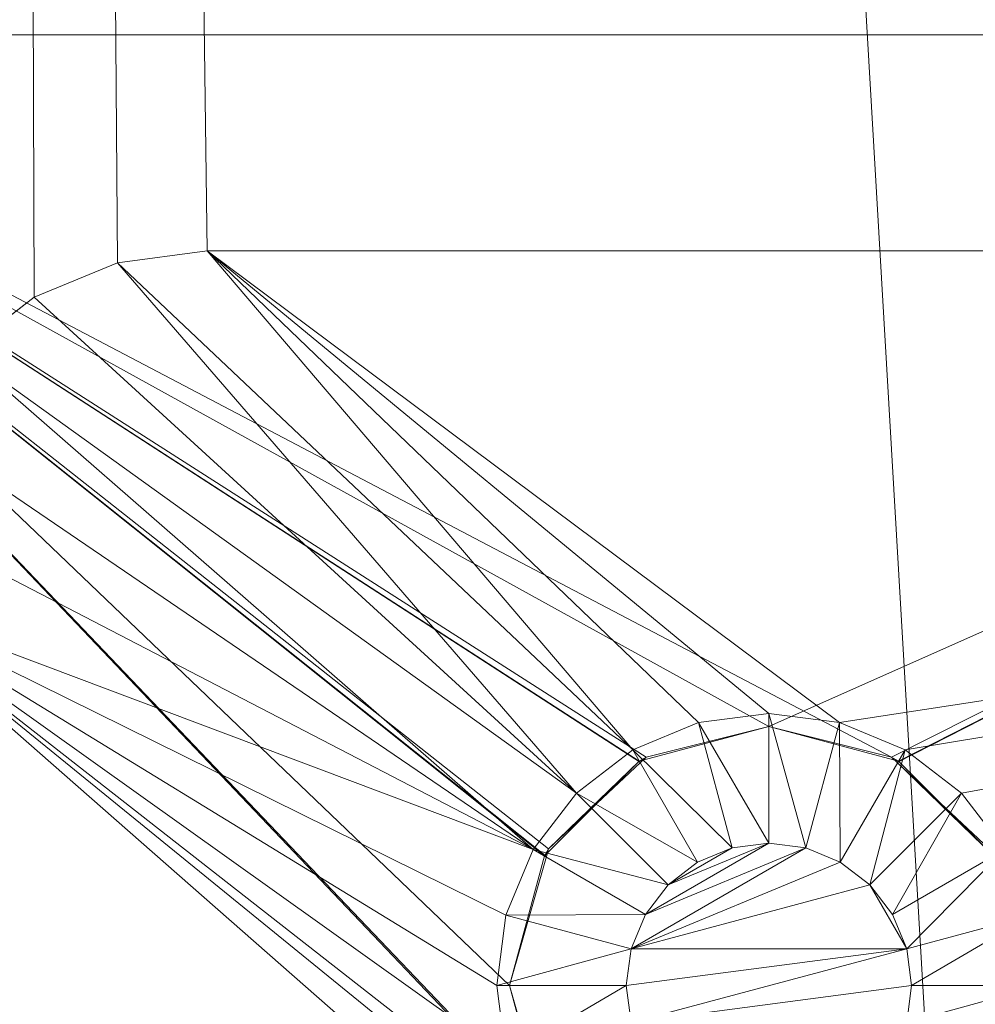
# Model space of a CAD drawing. Units: metres. Extents: x 3.95 to 5.15, y -0.43 to 0.29.
# Drawn here: x 3.96 to 3.98, y -0.26 to -0.24 of the extents above; entities that cross this region are included whole.
import ezdxf

# ---------------------------------------------------------------- set-up
doc = ezdxf.new("R2010")
doc.units = ezdxf.units.M
doc.header["$MEASUREMENT"] = 0
doc.layers.add('Mobilier 3D', color=7, linetype='Continuous')

# ---------------------------------------------------------------- blocks, each defined once
blk = doc.blocks.new('691c6081-8e8e-437f-8687-a546d266ad27')
at = {"layer": 'Mobilier 3D', "color": 1, "linetype": 'Continuous', "lineweight": 0}
mesh = blk.add_polyface(dxfattribs=at)
corners = [(-0.59884, -0.325671, 0.702), (-0.56084, -0.325671, 0.73), (-0.59884, 0.324329, 0.702)]
mesh.append_faces([[corners[k] for k in face] for face in [(0, 1, 2)]], dxfattribs={"color": 1})
mesh = blk.add_polyface(dxfattribs=at)
corners = [(-0.59884, 0.324329, 0.702), (-0.56084, -0.325671, 0.73), (-0.56084, 0.324329, 0.73)]
mesh.append_faces([[corners[k] for k in face] for face in [(0, 1, 2)]], dxfattribs={"color": 1})
mesh = blk.add_polyface(dxfattribs=at)
corners = [(-0.584911, -0.215944, 0.7), (-0.58684, -0.216743, 0.7), (-0.588497, 0.216672, 0.7)]
mesh.append_faces([[corners[k] for k in face] for face in [(0, 1, 2)]], dxfattribs={"color": 1})
mesh = blk.add_polyface(dxfattribs=at)
corners = [(-0.588497, 0.216672, 0.7), (-0.58684, -0.216743, 0.7), (-0.588497, -0.218014, 0.7)]
mesh.append_faces([[corners[k] for k in face] for face in [(0, 1, 2)]], dxfattribs={"color": 1})
mesh = blk.add_polyface(dxfattribs=at)
corners = [(-0.58684, 0.215401, 0.7), (-0.49684, -0.215671, 0.7), (-0.588497, 0.216672, 0.7)]
mesh.append_faces([[corners[k] for k in face] for face in [(0, 1, 2)]], dxfattribs={"color": 1})
mesh = blk.add_polyface(dxfattribs=at)
corners = [(-0.588497, 0.216672, 0.7), (-0.49684, -0.215671, 0.7), (-0.58284, -0.215671, 0.7)]
mesh.append_faces([[corners[k] for k in face] for face in [(0, 1, 2)]], dxfattribs={"color": 1})
mesh = blk.add_polyface(dxfattribs=at)
corners = [(-0.588497, 0.216672, 0.7), (-0.58284, -0.215671, 0.7), (-0.584911, -0.215944, 0.7)]
mesh.append_faces([[corners[k] for k in face] for face in [(0, 1, 2)]], dxfattribs={"color": 1})
mesh = blk.add_polyface(dxfattribs=at)
corners = [(-0.584911, 0.214602, 0.7), (-0.49684, -0.215671, 0.7), (-0.58684, 0.215401, 0.7)]
mesh.append_faces([[corners[k] for k in face] for face in [(0, 1, 2)]], dxfattribs={"color": 1})
mesh = blk.add_polyface(dxfattribs=at)
corners = [(-0.58284, 0.214329, 0.7), (0.587231, -0.215944, 0.7), (-0.584911, 0.214602, 0.7)]
mesh.append_faces([[corners[k] for k in face] for face in [(0, 1, 2)]], dxfattribs={"color": 1})
mesh = blk.add_polyface(dxfattribs=at)
corners = [(-0.584911, 0.214602, 0.7), (0.587231, -0.215944, 0.7), (0.58516, -0.215671, 0.7)]
mesh.append_faces([[corners[k] for k in face] for face in [(0, 1, 2)]], dxfattribs={"color": 1})
mesh = blk.add_polyface(dxfattribs=at)
corners = [(-0.584911, 0.214602, 0.7), (0.58516, -0.215671, 0.7), (0.49916, -0.215671, 0.7)]
mesh.append_faces([[corners[k] for k in face] for face in [(0, 1, 2)]], dxfattribs={"color": 1})
mesh = blk.add_polyface(dxfattribs=at)
corners = [(0.49916, -0.215671, 0.7), (-0.49684, -0.215671, 0.7), (-0.584911, 0.214602, 0.7)]
mesh.append_faces([[corners[k] for k in face] for face in [(0, 1, 2)]], dxfattribs={"color": 1})
mesh = blk.add_polyface(dxfattribs=at)
corners = [(-0.58284, 0.214329, 0.7), (-0.49684, 0.214329, 0.7), (0.587231, -0.215944, 0.7)]
mesh.append_faces([[corners[k] for k in face] for face in [(0, 1, 2)]], dxfattribs={"color": 1})
mesh = blk.add_polyface(dxfattribs=at)
corners = [(-0.59884, -0.210671, 0.7), (-0.57584, -0.232671, 0.7), (-0.575036, -0.229671, 0.7)]
mesh.append_faces([[corners[k] for k in face] for face in [(0, 1, 2)]], dxfattribs={"color": 1})
mesh = blk.add_polyface(dxfattribs=at)
corners = [(-0.57584, -0.232671, 0.7), (-0.59884, -0.210671, 0.7), (-0.575036, -0.235671, 0.7)]
mesh.append_faces([[corners[k] for k in face] for face in [(0, 1, 2)]], dxfattribs={"color": 1})
mesh = blk.add_polyface(dxfattribs=at)
corners = [(-0.575036, -0.235671, 0.7), (-0.59884, -0.210671, 0.7), (-0.59884, -0.260671, 0.7)]
mesh.append_faces([[corners[k] for k in face] for face in [(0, 1, 2)]], dxfattribs={"color": 1})
mesh = blk.add_polyface(dxfattribs=at)
corners = [(-0.575036, -0.229671, 0.7), (-0.57284, -0.227475, 0.7), (-0.59884, -0.210671, 0.7)]
mesh.append_faces([[corners[k] for k in face] for face in [(0, 1, 2)]], dxfattribs={"color": 1})
mesh = blk.add_polyface(dxfattribs=at)
corners = [(-0.59884, -0.210671, 0.7), (-0.57284, -0.227475, 0.7), (-0.56984, -0.226671, 0.7)]
mesh.append_faces([[corners[k] for k in face] for face in [(0, 1, 2)]], dxfattribs={"color": 1})
mesh = blk.add_polyface(dxfattribs=at)
corners = [(-0.59884, -0.210671, 0.7), (-0.56984, -0.226671, 0.7), (-0.53384, -0.210671, 0.7)]
mesh.append_faces([[corners[k] for k in face] for face in [(0, 1, 2)]], dxfattribs={"color": 1})
mesh = blk.add_polyface(dxfattribs=at)
corners = [(-0.572677, -0.227384, 0.693368), (-0.572809, -0.227508, 0.693319), (-0.59884, -0.210671, 0.7)]
mesh.append_faces([[corners[k] for k in face] for face in [(0, 1, 2)]], dxfattribs={"color": 1})
mesh = blk.add_polyface(dxfattribs=at)
corners = [(-0.59884, -0.210671, 0.7), (-0.572809, -0.227508, 0.693319), (-0.574937, -0.229505, 0.692526)]
mesh.append_faces([[corners[k] for k in face] for face in [(0, 1, 2)]], dxfattribs={"color": 1})
mesh = blk.add_polyface(dxfattribs=at)
corners = [(-0.59884, -0.210671, 0.7), (-0.574937, -0.229505, 0.692526), (-0.574988, -0.229685, 0.692455)]
mesh.append_faces([[corners[k] for k in face] for face in [(0, 1, 2)]], dxfattribs={"color": 1})
mesh = blk.add_polyface(dxfattribs=at)
corners = [(-0.574988, -0.229685, 0.692455), (-0.57584, -0.232671, 0.69127), (-0.59884, -0.210671, 0.7)]
mesh.append_faces([[corners[k] for k in face] for face in [(0, 1, 2)]], dxfattribs={"color": 1})
mesh = blk.add_polyface(dxfattribs=at)
corners = [(-0.59884, -0.210671, 0.7), (-0.57584, -0.232671, 0.69127), (-0.574988, -0.235657, 0.690085)]
mesh.append_faces([[corners[k] for k in face] for face in [(0, 1, 2)]], dxfattribs={"color": 1})
mesh = blk.add_polyface(dxfattribs=at)
corners = [(-0.59884, -0.210671, 0.7), (-0.574988, -0.235657, 0.690085), (-0.59884, -0.273671, 0.675)]
mesh.append_faces([[corners[k] for k in face] for face in [(0, 1, 2)]], dxfattribs={"color": 1})
mesh = blk.add_polyface(dxfattribs=at)
corners = [(-0.53384, -0.210671, 0.7), (-0.567003, -0.227384, 0.693368), (-0.59884, -0.210671, 0.7)]
mesh.append_faces([[corners[k] for k in face] for face in [(0, 1, 2)]], dxfattribs={"color": 1})
mesh = blk.add_polyface(dxfattribs=at)
corners = [(-0.59884, -0.210671, 0.7), (-0.567003, -0.227384, 0.693368), (-0.56984, -0.226671, 0.693651)]
mesh.append_faces([[corners[k] for k in face] for face in [(0, 1, 2)]], dxfattribs={"color": 1})
mesh = blk.add_polyface(dxfattribs=at)
corners = [(-0.59884, -0.210671, 0.7), (-0.56984, -0.226671, 0.693651), (-0.572677, -0.227384, 0.693368)]
mesh.append_faces([[corners[k] for k in face] for face in [(0, 1, 2)]], dxfattribs={"color": 1})
mesh = blk.add_polyface(dxfattribs=at)
corners = [(-0.53384, -0.210671, 0.7), (-0.56984, -0.226671, 0.7), (-0.56684, -0.227475, 0.7)]
mesh.append_faces([[corners[k] for k in face] for face in [(0, 1, 2)]], dxfattribs={"color": 1})
mesh = blk.add_polyface(dxfattribs=at)
corners = [(-0.53384, -0.210671, 0.7), (-0.566871, -0.227508, 0.693319), (-0.567003, -0.227384, 0.693368)]
mesh.append_faces([[corners[k] for k in face] for face in [(0, 1, 2)]], dxfattribs={"color": 1})
mesh = blk.add_polyface(dxfattribs=at)
corners = [(-0.564743, -0.229505, 0.692526), (-0.566871, -0.227508, 0.693319), (-0.53384, -0.210671, 0.7)]
mesh.append_faces([[corners[k] for k in face] for face in [(0, 1, 2)]], dxfattribs={"color": 1})
mesh = blk.add_polyface(dxfattribs=at)
corners = [(-0.53384, -0.210671, 0.7), (-0.56684, -0.227475, 0.7), (-0.564644, -0.229671, 0.7)]
mesh.append_faces([[corners[k] for k in face] for face in [(0, 1, 2)]], dxfattribs={"color": 1})
mesh = blk.add_polyface(dxfattribs=at)
corners = [(-0.584911, -0.215944, 0.705), (-0.584911, -0.215944, 0.7), (-0.58284, -0.215671, 0.7)]
mesh.append_faces([[corners[k] for k in face] for face in [(0, 1, 2)]], dxfattribs={"color": 1})
mesh = blk.add_polyface(dxfattribs=at)
corners = [(-0.584911, -0.215944, 0.705), (-0.58284, -0.215671, 0.7), (-0.58284, -0.215671, 0.705)]
mesh.append_faces([[corners[k] for k in face] for face in [(0, 1, 2)]], dxfattribs={"color": 1})
mesh = blk.add_polyface(dxfattribs=at)
corners = [(-0.57299, -0.227215, 0.705), (-0.584911, -0.215944, 0.705), (-0.58284, -0.215671, 0.705)]
mesh.append_faces([[corners[k] for k in face] for face in [(0, 1, 2)]], dxfattribs={"color": 1})
mesh = blk.add_polyface(dxfattribs=at)
corners = [(-0.49684, -0.215671, 0.705), (-0.58284, -0.215671, 0.705), (-0.49684, -0.215671, 0.7)]
mesh.append_faces([[corners[k] for k in face] for face in [(0, 1, 2)]], dxfattribs={"color": 1})
mesh = blk.add_polyface(dxfattribs=at)
corners = [(-0.49684, -0.215671, 0.7), (-0.58284, -0.215671, 0.705), (-0.58284, -0.215671, 0.7)]
mesh.append_faces([[corners[k] for k in face] for face in [(0, 1, 2)]], dxfattribs={"color": 1})
mesh = blk.add_polyface(dxfattribs=at)
corners = [(-0.57299, -0.227215, 0.705), (-0.58284, -0.215671, 0.705), (-0.571471, -0.226586, 0.705)]
mesh.append_faces([[corners[k] for k in face] for face in [(0, 1, 2)]], dxfattribs={"color": 1})
mesh = blk.add_polyface(dxfattribs=at)
corners = [(-0.49684, -0.215671, 0.705), (-0.568209, -0.226586, 0.705), (-0.58284, -0.215671, 0.705)]
mesh.append_faces([[corners[k] for k in face] for face in [(0, 1, 2)]], dxfattribs={"color": 1})
mesh = blk.add_polyface(dxfattribs=at)
corners = [(-0.58284, -0.215671, 0.705), (-0.568209, -0.226586, 0.705), (-0.56984, -0.226371, 0.705)]
mesh.append_faces([[corners[k] for k in face] for face in [(0, 1, 2)]], dxfattribs={"color": 1})
mesh = blk.add_polyface(dxfattribs=at)
corners = [(-0.58284, -0.215671, 0.705), (-0.56984, -0.226371, 0.705), (-0.571471, -0.226586, 0.705)]
mesh.append_faces([[corners[k] for k in face] for face in [(0, 1, 2)]], dxfattribs={"color": 1})
mesh = blk.add_polyface(dxfattribs=at)
corners = [(-0.49684, -0.215671, 0.705), (-0.56669, -0.227215, 0.705), (-0.568209, -0.226586, 0.705)]
mesh.append_faces([[corners[k] for k in face] for face in [(0, 1, 2)]], dxfattribs={"color": 1})
mesh = blk.add_polyface(dxfattribs=at)
corners = [(-0.565385, -0.228216, 0.705), (-0.56669, -0.227215, 0.705), (-0.49684, -0.215671, 0.705)]
mesh.append_faces([[corners[k] for k in face] for face in [(0, 1, 2)]], dxfattribs={"color": 1})
mesh = blk.add_polyface(dxfattribs=at)
corners = [(-0.49684, -0.215671, 0.705), (-0.564384, -0.229521, 0.705), (-0.565385, -0.228216, 0.705)]
mesh.append_faces([[corners[k] for k in face] for face in [(0, 1, 2)]], dxfattribs={"color": 1})
mesh = blk.add_polyface(dxfattribs=at)
corners = [(-0.58684, -0.216743, 0.705), (-0.58684, -0.216743, 0.7), (-0.584911, -0.215944, 0.7)]
mesh.append_faces([[corners[k] for k in face] for face in [(0, 1, 2)]], dxfattribs={"color": 1})
mesh = blk.add_polyface(dxfattribs=at)
corners = [(-0.58684, -0.216743, 0.705), (-0.584911, -0.215944, 0.7), (-0.584911, -0.215944, 0.705)]
mesh.append_faces([[corners[k] for k in face] for face in [(0, 1, 2)]], dxfattribs={"color": 1})
mesh = blk.add_polyface(dxfattribs=at)
corners = [(-0.574295, -0.228216, 0.705), (-0.58684, -0.216743, 0.705), (-0.584911, -0.215944, 0.705)]
mesh.append_faces([[corners[k] for k in face] for face in [(0, 1, 2)]], dxfattribs={"color": 1})
mesh = blk.add_polyface(dxfattribs=at)
corners = [(-0.574295, -0.228216, 0.705), (-0.584911, -0.215944, 0.705), (-0.57299, -0.227215, 0.705)]
mesh.append_faces([[corners[k] for k in face] for face in [(0, 1, 2)]], dxfattribs={"color": 1})
mesh = blk.add_polyface(dxfattribs=at)
corners = [(-0.588497, -0.218014, 0.705), (-0.588497, -0.218014, 0.7), (-0.58684, -0.216743, 0.7)]
mesh.append_faces([[corners[k] for k in face] for face in [(0, 1, 2)]], dxfattribs={"color": 1})
mesh = blk.add_polyface(dxfattribs=at)
corners = [(-0.588497, -0.218014, 0.705), (-0.58684, -0.216743, 0.7), (-0.58684, -0.216743, 0.705)]
mesh.append_faces([[corners[k] for k in face] for face in [(0, 1, 2)]], dxfattribs={"color": 1})
mesh = blk.add_polyface(dxfattribs=at)
corners = [(-0.574295, -0.228216, 0.705), (-0.588497, -0.218014, 0.705), (-0.58684, -0.216743, 0.705)]
mesh.append_faces([[corners[k] for k in face] for face in [(0, 1, 2)]], dxfattribs={"color": 1})
mesh = blk.add_polyface(dxfattribs=at)
corners = [(-0.575296, -0.229521, 0.705), (-0.589768, -0.219671, 0.705), (-0.588497, -0.218014, 0.705)]
mesh.append_faces([[corners[k] for k in face] for face in [(0, 1, 2)]], dxfattribs={"color": 1})
mesh = blk.add_polyface(dxfattribs=at)
corners = [(-0.575296, -0.229521, 0.705), (-0.588497, -0.218014, 0.705), (-0.574295, -0.228216, 0.705)]
mesh.append_faces([[corners[k] for k in face] for face in [(0, 1, 2)]], dxfattribs={"color": 1})
mesh = blk.add_polyface(dxfattribs=at)
corners = [(-0.590567, -0.2216, 0.705), (-0.589768, -0.219671, 0.705), (-0.575296, -0.229521, 0.705)]
mesh.append_faces([[corners[k] for k in face] for face in [(0, 1, 2)]], dxfattribs={"color": 1})
mesh = blk.add_polyface(dxfattribs=at)
corners = [(-0.590567, -0.2216, 0.705), (-0.575296, -0.229521, 0.705), (-0.59084, -0.223671, 0.705)]
mesh.append_faces([[corners[k] for k in face] for face in [(0, 1, 2)]], dxfattribs={"color": 1})
mesh = blk.add_polyface(dxfattribs=at)
corners = [(-0.59084, -0.309671, 0.705), (-0.59084, -0.223671, 0.705), (-0.511296, -0.293521, 0.705)]
mesh.append_faces([[corners[k] for k in face] for face in [(0, 1, 2)]], dxfattribs={"color": 1})
mesh = blk.add_polyface(dxfattribs=at)
corners = [(-0.59084, -0.223671, 0.705), (-0.57614, -0.232671, 0.705), (-0.575925, -0.234302, 0.705)]
mesh.append_faces([[corners[k] for k in face] for face in [(0, 1, 2)]], dxfattribs={"color": 1})
mesh = blk.add_polyface(dxfattribs=at)
corners = [(-0.59084, -0.223671, 0.705), (-0.575296, -0.229521, 0.705), (-0.575925, -0.23104, 0.705)]
mesh.append_faces([[corners[k] for k in face] for face in [(0, 1, 2)]], dxfattribs={"color": 1})
mesh = blk.add_polyface(dxfattribs=at)
corners = [(-0.59084, -0.223671, 0.705), (-0.575925, -0.23104, 0.705), (-0.57614, -0.232671, 0.705)]
mesh.append_faces([[corners[k] for k in face] for face in [(0, 1, 2)]], dxfattribs={"color": 1})
mesh = blk.add_polyface(dxfattribs=at)
corners = [(-0.575925, -0.234302, 0.705), (-0.575296, -0.235821, 0.705), (-0.59084, -0.223671, 0.705)]
mesh.append_faces([[corners[k] for k in face] for face in [(0, 1, 2)]], dxfattribs={"color": 1})
mesh = blk.add_polyface(dxfattribs=at)
corners = [(-0.59084, -0.223671, 0.705), (-0.575296, -0.235821, 0.705), (-0.574295, -0.237126, 0.705)]
mesh.append_faces([[corners[k] for k in face] for face in [(0, 1, 2)]], dxfattribs={"color": 1})
mesh = blk.add_polyface(dxfattribs=at)
corners = [(-0.59084, -0.223671, 0.705), (-0.574295, -0.237126, 0.705), (-0.511296, -0.293521, 0.705)]
mesh.append_faces([[corners[k] for k in face] for face in [(0, 1, 2)]], dxfattribs={"color": 1})
mesh = blk.add_polyface(dxfattribs=at)
corners = [(-0.56984, -0.229371, 0.708), (-0.571471, -0.226586, 0.705), (-0.56984, -0.226371, 0.705)]
mesh.append_faces([[corners[k] for k in face] for face in [(0, 1, 2)]], dxfattribs={"color": 1})
mesh = blk.add_polyface(dxfattribs=at)
corners = [(-0.56984, -0.229371, 0.708), (-0.56984, -0.226371, 0.705), (-0.568986, -0.229483, 0.708)]
mesh.append_faces([[corners[k] for k in face] for face in [(0, 1, 2)]], dxfattribs={"color": 1})
mesh = blk.add_polyface(dxfattribs=at)
corners = [(-0.568986, -0.229483, 0.708), (-0.56984, -0.226371, 0.705), (-0.568209, -0.226586, 0.705)]
mesh.append_faces([[corners[k] for k in face] for face in [(0, 1, 2)]], dxfattribs={"color": 1})
mesh = blk.add_polyface(dxfattribs=at)
corners = [(-0.570694, -0.229483, 0.708), (-0.57299, -0.227215, 0.705), (-0.571471, -0.226586, 0.705)]
mesh.append_faces([[corners[k] for k in face] for face in [(0, 1, 2)]], dxfattribs={"color": 1})
mesh = blk.add_polyface(dxfattribs=at)
corners = [(-0.57284, -0.227475, 0.7), (-0.572677, -0.227384, 0.693368), (-0.56984, -0.226671, 0.7)]
mesh.append_faces([[corners[k] for k in face] for face in [(0, 1, 2)]], dxfattribs={"color": 1})
mesh = blk.add_polyface(dxfattribs=at)
corners = [(-0.56984, -0.226671, 0.7), (-0.572677, -0.227384, 0.693368), (-0.56984, -0.226671, 0.693651)]
mesh.append_faces([[corners[k] for k in face] for face in [(0, 1, 2)]], dxfattribs={"color": 1})
mesh = blk.add_polyface(dxfattribs=at)
corners = [(-0.570694, -0.229483, 0.708), (-0.571471, -0.226586, 0.705), (-0.56984, -0.229371, 0.708)]
mesh.append_faces([[corners[k] for k in face] for face in [(0, 1, 2)]], dxfattribs={"color": 1})
mesh = blk.add_polyface(dxfattribs=at)
corners = [(-0.56984, -0.226671, 0.7), (-0.56984, -0.226671, 0.693651), (-0.56684, -0.227475, 0.7)]
mesh.append_faces([[corners[k] for k in face] for face in [(0, 1, 2)]], dxfattribs={"color": 1})
mesh = blk.add_polyface(dxfattribs=at)
corners = [(-0.56684, -0.227475, 0.7), (-0.56984, -0.226671, 0.693651), (-0.567003, -0.227384, 0.693368)]
mesh.append_faces([[corners[k] for k in face] for face in [(0, 1, 2)]], dxfattribs={"color": 1})
mesh = blk.add_polyface(dxfattribs=at)
corners = [(-0.568986, -0.229483, 0.708), (-0.568209, -0.226586, 0.705), (-0.56819, -0.229813, 0.708)]
mesh.append_faces([[corners[k] for k in face] for face in [(0, 1, 2)]], dxfattribs={"color": 1})
mesh = blk.add_polyface(dxfattribs=at)
corners = [(-0.56819, -0.229813, 0.708), (-0.568209, -0.226586, 0.705), (-0.56669, -0.227215, 0.705)]
mesh.append_faces([[corners[k] for k in face] for face in [(0, 1, 2)]], dxfattribs={"color": 1})
mesh = blk.add_polyface(dxfattribs=at)
corners = [(-0.57149, -0.229813, 0.708), (-0.574295, -0.228216, 0.705), (-0.57299, -0.227215, 0.705)]
mesh.append_faces([[corners[k] for k in face] for face in [(0, 1, 2)]], dxfattribs={"color": 1})
mesh = blk.add_polyface(dxfattribs=at)
corners = [(-0.57149, -0.229813, 0.708), (-0.57299, -0.227215, 0.705), (-0.570694, -0.229483, 0.708)]
mesh.append_faces([[corners[k] for k in face] for face in [(0, 1, 2)]], dxfattribs={"color": 1})
mesh = blk.add_polyface(dxfattribs=at)
corners = [(-0.56819, -0.229813, 0.708), (-0.56669, -0.227215, 0.705), (-0.567507, -0.230338, 0.708)]
mesh.append_faces([[corners[k] for k in face] for face in [(0, 1, 2)]], dxfattribs={"color": 1})
mesh = blk.add_polyface(dxfattribs=at)
corners = [(-0.567507, -0.230338, 0.708), (-0.56669, -0.227215, 0.705), (-0.565385, -0.228216, 0.705)]
mesh.append_faces([[corners[k] for k in face] for face in [(0, 1, 2)]], dxfattribs={"color": 1})
mesh = blk.add_polyface(dxfattribs=at)
corners = [(-0.57284, -0.227475, 0.7), (-0.575036, -0.229671, 0.7), (-0.574937, -0.229505, 0.692526)]
mesh.append_faces([[corners[k] for k in face] for face in [(0, 1, 2)]], dxfattribs={"color": 1})
mesh = blk.add_polyface(dxfattribs=at)
corners = [(-0.574937, -0.229505, 0.692526), (-0.572809, -0.227508, 0.693319), (-0.57284, -0.227475, 0.7)]
mesh.append_faces([[corners[k] for k in face] for face in [(0, 1, 2)]], dxfattribs={"color": 1})
mesh = blk.add_polyface(dxfattribs=at)
corners = [(-0.57284, -0.227475, 0.7), (-0.572809, -0.227508, 0.693319), (-0.572677, -0.227384, 0.693368)]
mesh.append_faces([[corners[k] for k in face] for face in [(0, 1, 2)]], dxfattribs={"color": 1})
mesh = blk.add_polyface(dxfattribs=at)
corners = [(-0.56684, -0.227475, 0.7), (-0.567003, -0.227384, 0.693368), (-0.566871, -0.227508, 0.693319)]
mesh.append_faces([[corners[k] for k in face] for face in [(0, 1, 2)]], dxfattribs={"color": 1})
mesh = blk.add_polyface(dxfattribs=at)
corners = [(-0.56684, -0.227475, 0.7), (-0.566871, -0.227508, 0.693319), (-0.564644, -0.229671, 0.7)]
mesh.append_faces([[corners[k] for k in face] for face in [(0, 1, 2)]], dxfattribs={"color": 1})
mesh = blk.add_polyface(dxfattribs=at)
corners = [(-0.564644, -0.229671, 0.7), (-0.566871, -0.227508, 0.693319), (-0.564743, -0.229505, 0.692526)]
mesh.append_faces([[corners[k] for k in face] for face in [(0, 1, 2)]], dxfattribs={"color": 1})
mesh = blk.add_polyface(dxfattribs=at)
corners = [(-0.572173, -0.230338, 0.708), (-0.575296, -0.229521, 0.705), (-0.574295, -0.228216, 0.705)]
mesh.append_faces([[corners[k] for k in face] for face in [(0, 1, 2)]], dxfattribs={"color": 1})
mesh = blk.add_polyface(dxfattribs=at)
corners = [(-0.572173, -0.230338, 0.708), (-0.574295, -0.228216, 0.705), (-0.57149, -0.229813, 0.708)]
mesh.append_faces([[corners[k] for k in face] for face in [(0, 1, 2)]], dxfattribs={"color": 1})
mesh = blk.add_polyface(dxfattribs=at)
corners = [(-0.567507, -0.230338, 0.708), (-0.565385, -0.228216, 0.705), (-0.566982, -0.231021, 0.708)]
mesh.append_faces([[corners[k] for k in face] for face in [(0, 1, 2)]], dxfattribs={"color": 1})
mesh = blk.add_polyface(dxfattribs=at)
corners = [(-0.566982, -0.231021, 0.708), (-0.565385, -0.228216, 0.705), (-0.564384, -0.229521, 0.705)]
mesh.append_faces([[corners[k] for k in face] for face in [(0, 1, 2)]], dxfattribs={"color": 1})
mesh = blk.add_polyface(dxfattribs=at)
corners = [(-0.572173, -0.230338, 0.72), (-0.56984, -0.229371, 0.72), (-0.572698, -0.231021, 0.72)]
mesh.append_faces([[corners[k] for k in face] for face in [(0, 1, 2)]], dxfattribs={"color": 1})
mesh = blk.add_polyface(dxfattribs=at)
corners = [(-0.572698, -0.231021, 0.72), (-0.56984, -0.229371, 0.72), (-0.568986, -0.229483, 0.72)]
mesh.append_faces([[corners[k] for k in face] for face in [(0, 1, 2)]], dxfattribs={"color": 1})
mesh = blk.add_polyface(dxfattribs=at)
corners = [(-0.572173, -0.230338, 0.72), (-0.570694, -0.229483, 0.72), (-0.56984, -0.229371, 0.72)]
mesh.append_faces([[corners[k] for k in face] for face in [(0, 1, 2)]], dxfattribs={"color": 1})
mesh = blk.add_polyface(dxfattribs=at)
corners = [(-0.570694, -0.229483, 0.72), (-0.56984, -0.229371, 0.708), (-0.56984, -0.229371, 0.72)]
mesh.append_faces([[corners[k] for k in face] for face in [(0, 1, 2)]], dxfattribs={"color": 1})
mesh = blk.add_polyface(dxfattribs=at)
corners = [(-0.570694, -0.229483, 0.72), (-0.570694, -0.229483, 0.708), (-0.56984, -0.229371, 0.708)]
mesh.append_faces([[corners[k] for k in face] for face in [(0, 1, 2)]], dxfattribs={"color": 1})
mesh = blk.add_polyface(dxfattribs=at)
corners = [(-0.56984, -0.229371, 0.72), (-0.56984, -0.229371, 0.708), (-0.568986, -0.229483, 0.708)]
mesh.append_faces([[corners[k] for k in face] for face in [(0, 1, 2)]], dxfattribs={"color": 1})
mesh = blk.add_polyface(dxfattribs=at)
corners = [(-0.56984, -0.229371, 0.72), (-0.568986, -0.229483, 0.708), (-0.568986, -0.229483, 0.72)]
mesh.append_faces([[corners[k] for k in face] for face in [(0, 1, 2)]], dxfattribs={"color": 1})
mesh = blk.add_polyface(dxfattribs=at)
corners = [(-0.572698, -0.231021, 0.708), (-0.575925, -0.23104, 0.705), (-0.575296, -0.229521, 0.705)]
mesh.append_faces([[corners[k] for k in face] for face in [(0, 1, 2)]], dxfattribs={"color": 1})
mesh = blk.add_polyface(dxfattribs=at)
corners = [(-0.572698, -0.231021, 0.708), (-0.575296, -0.229521, 0.705), (-0.572173, -0.230338, 0.708)]
mesh.append_faces([[corners[k] for k in face] for face in [(0, 1, 2)]], dxfattribs={"color": 1})
mesh = blk.add_polyface(dxfattribs=at)
corners = [(-0.574937, -0.229505, 0.692526), (-0.575036, -0.229671, 0.7), (-0.574988, -0.229685, 0.692455)]
mesh.append_faces([[corners[k] for k in face] for face in [(0, 1, 2)]], dxfattribs={"color": 1})
mesh = blk.add_polyface(dxfattribs=at)
corners = [(-0.572698, -0.231021, 0.72), (-0.568986, -0.229483, 0.72), (-0.573028, -0.231817, 0.72)]
mesh.append_faces([[corners[k] for k in face] for face in [(0, 1, 2)]], dxfattribs={"color": 1})
mesh = blk.add_polyface(dxfattribs=at)
corners = [(-0.56819, -0.229813, 0.72), (-0.573028, -0.231817, 0.72), (-0.568986, -0.229483, 0.72)]
mesh.append_faces([[corners[k] for k in face] for face in [(0, 1, 2)]], dxfattribs={"color": 1})
mesh = blk.add_polyface(dxfattribs=at)
corners = [(-0.57149, -0.229813, 0.72), (-0.570694, -0.229483, 0.72), (-0.572173, -0.230338, 0.72)]
mesh.append_faces([[corners[k] for k in face] for face in [(0, 1, 2)]], dxfattribs={"color": 1})
mesh = blk.add_polyface(dxfattribs=at)
corners = [(-0.57149, -0.229813, 0.72), (-0.57149, -0.229813, 0.708), (-0.570694, -0.229483, 0.708)]
mesh.append_faces([[corners[k] for k in face] for face in [(0, 1, 2)]], dxfattribs={"color": 1})
mesh = blk.add_polyface(dxfattribs=at)
corners = [(-0.57149, -0.229813, 0.72), (-0.570694, -0.229483, 0.708), (-0.570694, -0.229483, 0.72)]
mesh.append_faces([[corners[k] for k in face] for face in [(0, 1, 2)]], dxfattribs={"color": 1})
mesh = blk.add_polyface(dxfattribs=at)
corners = [(-0.568986, -0.229483, 0.72), (-0.568986, -0.229483, 0.708), (-0.56819, -0.229813, 0.708)]
mesh.append_faces([[corners[k] for k in face] for face in [(0, 1, 2)]], dxfattribs={"color": 1})
mesh = blk.add_polyface(dxfattribs=at)
corners = [(-0.568986, -0.229483, 0.72), (-0.56819, -0.229813, 0.708), (-0.56819, -0.229813, 0.72)]
mesh.append_faces([[corners[k] for k in face] for face in [(0, 1, 2)]], dxfattribs={"color": 1})
mesh = blk.add_polyface(dxfattribs=at)
corners = [(-0.566982, -0.231021, 0.708), (-0.564384, -0.229521, 0.705), (-0.566652, -0.231817, 0.708)]
mesh.append_faces([[corners[k] for k in face] for face in [(0, 1, 2)]], dxfattribs={"color": 1})
mesh = blk.add_polyface(dxfattribs=at)
corners = [(-0.566652, -0.231817, 0.708), (-0.564384, -0.229521, 0.705), (-0.563755, -0.23104, 0.705)]
mesh.append_faces([[corners[k] for k in face] for face in [(0, 1, 2)]], dxfattribs={"color": 1})
mesh = blk.add_polyface(dxfattribs=at)
corners = [(-0.574988, -0.229685, 0.692455), (-0.575036, -0.229671, 0.7), (-0.57584, -0.232671, 0.7)]
mesh.append_faces([[corners[k] for k in face] for face in [(0, 1, 2)]], dxfattribs={"color": 1})
mesh = blk.add_polyface(dxfattribs=at)
corners = [(-0.574988, -0.229685, 0.692455), (-0.57584, -0.232671, 0.7), (-0.57584, -0.232671, 0.69127)]
mesh.append_faces([[corners[k] for k in face] for face in [(0, 1, 2)]], dxfattribs={"color": 1})
mesh = blk.add_polyface(dxfattribs=at)
corners = [(-0.567507, -0.230338, 0.72), (-0.573028, -0.231817, 0.72), (-0.56819, -0.229813, 0.72)]
mesh.append_faces([[corners[k] for k in face] for face in [(0, 1, 2)]], dxfattribs={"color": 1})
mesh = blk.add_polyface(dxfattribs=at)
corners = [(-0.572173, -0.230338, 0.72), (-0.572173, -0.230338, 0.708), (-0.57149, -0.229813, 0.708)]
mesh.append_faces([[corners[k] for k in face] for face in [(0, 1, 2)]], dxfattribs={"color": 1})
mesh = blk.add_polyface(dxfattribs=at)
corners = [(-0.572173, -0.230338, 0.72), (-0.57149, -0.229813, 0.708), (-0.57149, -0.229813, 0.72)]
mesh.append_faces([[corners[k] for k in face] for face in [(0, 1, 2)]], dxfattribs={"color": 1})
mesh = blk.add_polyface(dxfattribs=at)
corners = [(-0.56819, -0.229813, 0.72), (-0.56819, -0.229813, 0.708), (-0.567507, -0.230338, 0.708)]
mesh.append_faces([[corners[k] for k in face] for face in [(0, 1, 2)]], dxfattribs={"color": 1})
mesh = blk.add_polyface(dxfattribs=at)
corners = [(-0.56819, -0.229813, 0.72), (-0.567507, -0.230338, 0.708), (-0.567507, -0.230338, 0.72)]
mesh.append_faces([[corners[k] for k in face] for face in [(0, 1, 2)]], dxfattribs={"color": 1})
mesh = blk.add_polyface(dxfattribs=at)
corners = [(-0.567507, -0.230338, 0.72), (-0.566652, -0.231817, 0.72), (-0.573028, -0.231817, 0.72)]
mesh.append_faces([[corners[k] for k in face] for face in [(0, 1, 2)]], dxfattribs={"color": 1})
mesh = blk.add_polyface(dxfattribs=at)
corners = [(-0.572698, -0.231021, 0.72), (-0.572698, -0.231021, 0.708), (-0.572173, -0.230338, 0.708)]
mesh.append_faces([[corners[k] for k in face] for face in [(0, 1, 2)]], dxfattribs={"color": 1})
mesh = blk.add_polyface(dxfattribs=at)
corners = [(-0.572698, -0.231021, 0.72), (-0.572173, -0.230338, 0.708), (-0.572173, -0.230338, 0.72)]
mesh.append_faces([[corners[k] for k in face] for face in [(0, 1, 2)]], dxfattribs={"color": 1})
mesh = blk.add_polyface(dxfattribs=at)
corners = [(-0.567507, -0.230338, 0.72), (-0.567507, -0.230338, 0.708), (-0.566982, -0.231021, 0.708)]
mesh.append_faces([[corners[k] for k in face] for face in [(0, 1, 2)]], dxfattribs={"color": 1})
mesh = blk.add_polyface(dxfattribs=at)
corners = [(-0.567507, -0.230338, 0.72), (-0.566982, -0.231021, 0.708), (-0.566982, -0.231021, 0.72)]
mesh.append_faces([[corners[k] for k in face] for face in [(0, 1, 2)]], dxfattribs={"color": 1})
mesh = blk.add_polyface(dxfattribs=at)
corners = [(-0.566982, -0.231021, 0.72), (-0.566652, -0.231817, 0.72), (-0.567507, -0.230338, 0.72)]
mesh.append_faces([[corners[k] for k in face] for face in [(0, 1, 2)]], dxfattribs={"color": 1})
mesh = blk.add_polyface(dxfattribs=at)
corners = [(-0.573028, -0.231817, 0.708), (-0.57614, -0.232671, 0.705), (-0.575925, -0.23104, 0.705)]
mesh.append_faces([[corners[k] for k in face] for face in [(0, 1, 2)]], dxfattribs={"color": 1})
mesh = blk.add_polyface(dxfattribs=at)
corners = [(-0.573028, -0.231817, 0.708), (-0.575925, -0.23104, 0.705), (-0.572698, -0.231021, 0.708)]
mesh.append_faces([[corners[k] for k in face] for face in [(0, 1, 2)]], dxfattribs={"color": 1})
mesh = blk.add_polyface(dxfattribs=at)
corners = [(-0.573028, -0.231817, 0.72), (-0.573028, -0.231817, 0.708), (-0.572698, -0.231021, 0.708)]
mesh.append_faces([[corners[k] for k in face] for face in [(0, 1, 2)]], dxfattribs={"color": 1})
mesh = blk.add_polyface(dxfattribs=at)
corners = [(-0.573028, -0.231817, 0.72), (-0.572698, -0.231021, 0.708), (-0.572698, -0.231021, 0.72)]
mesh.append_faces([[corners[k] for k in face] for face in [(0, 1, 2)]], dxfattribs={"color": 1})
mesh = blk.add_polyface(dxfattribs=at)
corners = [(-0.566982, -0.231021, 0.72), (-0.566982, -0.231021, 0.708), (-0.566652, -0.231817, 0.708)]
mesh.append_faces([[corners[k] for k in face] for face in [(0, 1, 2)]], dxfattribs={"color": 1})
mesh = blk.add_polyface(dxfattribs=at)
corners = [(-0.566982, -0.231021, 0.72), (-0.566652, -0.231817, 0.708), (-0.566652, -0.231817, 0.72)]
mesh.append_faces([[corners[k] for k in face] for face in [(0, 1, 2)]], dxfattribs={"color": 1})
mesh = blk.add_polyface(dxfattribs=at)
corners = [(-0.566652, -0.231817, 0.708), (-0.563755, -0.23104, 0.705), (-0.56654, -0.232671, 0.708)]
mesh.append_faces([[corners[k] for k in face] for face in [(0, 1, 2)]], dxfattribs={"color": 1})
mesh = blk.add_polyface(dxfattribs=at)
corners = [(-0.56654, -0.232671, 0.708), (-0.563755, -0.23104, 0.705), (-0.56354, -0.232671, 0.705)]
mesh.append_faces([[corners[k] for k in face] for face in [(0, 1, 2)]], dxfattribs={"color": 1})
mesh = blk.add_polyface(dxfattribs=at)
corners = [(-0.57314, -0.232671, 0.708), (-0.57614, -0.232671, 0.705), (-0.573028, -0.231817, 0.708)]
mesh.append_faces([[corners[k] for k in face] for face in [(0, 1, 2)]], dxfattribs={"color": 1})
mesh = blk.add_polyface(dxfattribs=at)
corners = [(-0.57314, -0.232671, 0.72), (-0.57314, -0.232671, 0.708), (-0.573028, -0.231817, 0.708)]
mesh.append_faces([[corners[k] for k in face] for face in [(0, 1, 2)]], dxfattribs={"color": 1})
mesh = blk.add_polyface(dxfattribs=at)
corners = [(-0.57314, -0.232671, 0.72), (-0.573028, -0.231817, 0.708), (-0.573028, -0.231817, 0.72)]
mesh.append_faces([[corners[k] for k in face] for face in [(0, 1, 2)]], dxfattribs={"color": 1})
mesh = blk.add_polyface(dxfattribs=at)
corners = [(-0.57314, -0.232671, 0.72), (-0.573028, -0.231817, 0.72), (-0.566652, -0.231817, 0.72)]
mesh.append_faces([[corners[k] for k in face] for face in [(0, 1, 2)]], dxfattribs={"color": 1})
mesh = blk.add_polyface(dxfattribs=at)
corners = [(-0.57314, -0.232671, 0.72), (-0.566652, -0.231817, 0.72), (-0.573028, -0.233525, 0.72)]
mesh.append_faces([[corners[k] for k in face] for face in [(0, 1, 2)]], dxfattribs={"color": 1})
mesh = blk.add_polyface(dxfattribs=at)
corners = [(-0.573028, -0.233525, 0.72), (-0.566652, -0.231817, 0.72), (-0.56654, -0.232671, 0.72)]
mesh.append_faces([[corners[k] for k in face] for face in [(0, 1, 2)]], dxfattribs={"color": 1})
mesh = blk.add_polyface(dxfattribs=at)
corners = [(-0.566652, -0.231817, 0.72), (-0.566652, -0.231817, 0.708), (-0.56654, -0.232671, 0.708)]
mesh.append_faces([[corners[k] for k in face] for face in [(0, 1, 2)]], dxfattribs={"color": 1})
mesh = blk.add_polyface(dxfattribs=at)
corners = [(-0.566652, -0.231817, 0.72), (-0.56654, -0.232671, 0.708), (-0.56654, -0.232671, 0.72)]
mesh.append_faces([[corners[k] for k in face] for face in [(0, 1, 2)]], dxfattribs={"color": 1})
mesh = blk.add_polyface(dxfattribs=at)
corners = [(-0.57314, -0.232671, 0.708), (-0.575925, -0.234302, 0.705), (-0.57614, -0.232671, 0.705)]
mesh.append_faces([[corners[k] for k in face] for face in [(0, 1, 2)]], dxfattribs={"color": 1})
mesh = blk.add_polyface(dxfattribs=at)
corners = [(-0.573028, -0.233525, 0.708), (-0.575925, -0.234302, 0.705), (-0.57314, -0.232671, 0.708)]
mesh.append_faces([[corners[k] for k in face] for face in [(0, 1, 2)]], dxfattribs={"color": 1})
mesh = blk.add_polyface(dxfattribs=at)
corners = [(-0.57584, -0.232671, 0.69127), (-0.57584, -0.232671, 0.7), (-0.575036, -0.235671, 0.7)]
mesh.append_faces([[corners[k] for k in face] for face in [(0, 1, 2)]], dxfattribs={"color": 1})
mesh = blk.add_polyface(dxfattribs=at)
corners = [(-0.57584, -0.232671, 0.69127), (-0.575036, -0.235671, 0.7), (-0.574988, -0.235657, 0.690085)]
mesh.append_faces([[corners[k] for k in face] for face in [(0, 1, 2)]], dxfattribs={"color": 1})
mesh = blk.add_polyface(dxfattribs=at)
corners = [(-0.573028, -0.233525, 0.72), (-0.573028, -0.233525, 0.708), (-0.57314, -0.232671, 0.708)]
mesh.append_faces([[corners[k] for k in face] for face in [(0, 1, 2)]], dxfattribs={"color": 1})
mesh = blk.add_polyface(dxfattribs=at)
corners = [(-0.573028, -0.233525, 0.72), (-0.57314, -0.232671, 0.708), (-0.57314, -0.232671, 0.72)]
mesh.append_faces([[corners[k] for k in face] for face in [(0, 1, 2)]], dxfattribs={"color": 1})
mesh = blk.add_polyface(dxfattribs=at)
corners = [(-0.573028, -0.233525, 0.72), (-0.56654, -0.232671, 0.72), (-0.566652, -0.233525, 0.72)]
mesh.append_faces([[corners[k] for k in face] for face in [(0, 1, 2)]], dxfattribs={"color": 1})
mesh = blk.add_polyface(dxfattribs=at)
corners = [(-0.56654, -0.232671, 0.708), (-0.56354, -0.232671, 0.705), (-0.566652, -0.233525, 0.708)]
mesh.append_faces([[corners[k] for k in face] for face in [(0, 1, 2)]], dxfattribs={"color": 1})
mesh = blk.add_polyface(dxfattribs=at)
corners = [(-0.566652, -0.233525, 0.708), (-0.56354, -0.232671, 0.705), (-0.563755, -0.234302, 0.705)]
mesh.append_faces([[corners[k] for k in face] for face in [(0, 1, 2)]], dxfattribs={"color": 1})
mesh = blk.add_polyface(dxfattribs=at)
corners = [(-0.56654, -0.232671, 0.72), (-0.56654, -0.232671, 0.708), (-0.566652, -0.233525, 0.708)]
mesh.append_faces([[corners[k] for k in face] for face in [(0, 1, 2)]], dxfattribs={"color": 1})
mesh = blk.add_polyface(dxfattribs=at)
corners = [(-0.56654, -0.232671, 0.72), (-0.566652, -0.233525, 0.708), (-0.566652, -0.233525, 0.72)]
mesh.append_faces([[corners[k] for k in face] for face in [(0, 1, 2)]], dxfattribs={"color": 1})

msp = doc.modelspace()

# ---------------------------------------------------------------- block references
msp.add_blockref('691c6081-8e8e-437f-8687-a546d266ad27', (4.545281, -0.030156, 0.104476))

doc.saveas('drawing.dxf')
